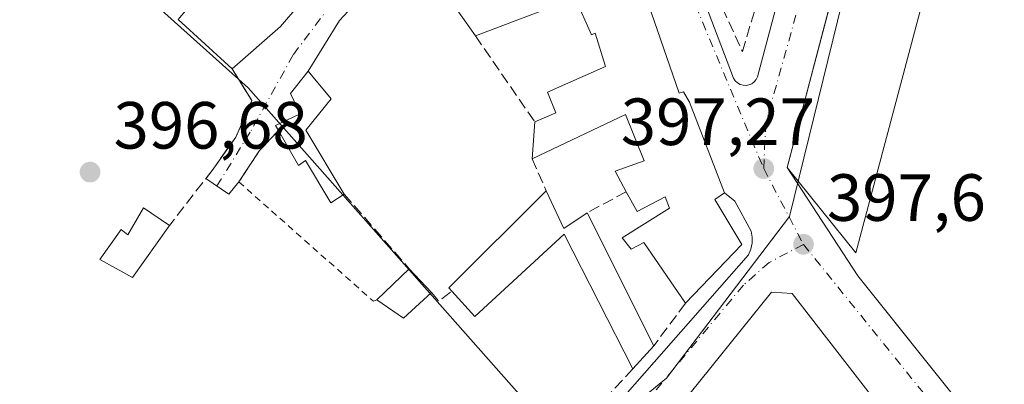
# Model space of a CAD drawing. Units: metres. Extents: x 598217 to 601729, y 4657407 to 4659769.
# Drawn here: x 598357 to 598505, y 4659193 to 4659247 of the extents above; entities that cross this region are included whole.
import ezdxf

# ---------------------------------------------------------------- set-up
doc = ezdxf.new("R2010")
doc.units = ezdxf.units.M
doc.header["$MEASUREMENT"] = 0
for name, pattern in [('DGN Style 2', [1.6480167562047852, 0.988810053722871, -0.6592067024819142]), ('DGN Style 3', [2.307223458686699, 1.648016756204785, -0.6592067024819142]), ('DGN Style 4', [2.6384748266838614, 1.318413404963828, -0.6592067024819142, 0.001648016756204785, -0.6592067024819142])]:
    doc.linetypes.add(name, pattern=pattern)
for name, color, linetype, lineweight in [('Alambrada', 7, 'DGN Style 2', 0), ('Comarca CxS', 21, 'Continuous', 0), ('Comunidad Autónoma CxS', 142, 'Continuous', 0), ('Cultivos herbáceos CxS', 92, 'Continuous', 0), ('Edificación Cxs', 1, 'Continuous', 13), ('Elemento construido', 1, 'Continuous', 0), ('Huerta CxS', 92, 'Continuous', 0), ('Municipio CxS', 4, 'Continuous', 0), ('Muro lineal', 1, 'DGN Style 3', 13), ('Núcleo urbano CxS', 7, 'Continuous', 0), ('Provincia CxS', 1, 'Continuous', 0), ('Punto de cota en terreno', 7, 'Continuous', 0), ('Rótulo de punto de cota en terreno', 7, 'Continuous', 0), ('Vía urbana Cxs', 4, 'Continuous', 0), ('Vía urbana eje', 4, 'DGN Style 4', 0)]:
    doc.layers.add(name, color=color, linetype=linetype, lineweight=lineweight)
doc.styles.add('Style-Arial', font='txt')

# ---------------------------------------------------------------- blocks, each defined once
blk = doc.blocks.new('5PATER')
at = {"layer": 'Huerta CxS', "linetype": 'Continuous', "lineweight": 0}
h = blk.add_hatch(color=51, dxfattribs=at)
edge = h.paths.add_edge_path()
edge.add_ellipse((0, 0), major_axis=(-0.1095731443231308, -0.1110710700762829), ratio=0.9994222409660322, start_angle=0, end_angle=360)
blk = doc.blocks.new('*U36')
at = {"layer": 'Vía urbana Cxs', "color": 4, "linetype": 'Continuous', "lineweight": 0}
for points in [[(598485.4001000002, 4659275.090100001, 400.4195000000037), (598472.2801000001, 4659225.2601, 403.1888999999938), (598482.9200999998, 4659209.0001, 398.9383999999991), (598498.4924, 4659189.505000001, 398.1671000000061)], [(598486.4426999995, 4659189.0437, 406.3361000000005), (598473.0500999996, 4659206.370100001, 403.8583999999973), (598469.9200999998, 4659206.550100001, 402.3748000000051), (598456.2903000005, 4659189.571900001, 406.412599999996)], [(598445.0701000001, 4659187.790100001, 399.1597000000039), (598466.4700999996, 4659212.1601, 399.1692000000039), (598466.8400999998, 4659213.0001, 398.8331999999937), (598467.0301000001, 4659213.890100001, 398.5978999999934), (598467.0500999996, 4659214.8101, 398.4709000000003), (598466.8800999997, 4659215.710100001, 398.4695000000065), (598464.4501, 4659220.210100001, 400.3157999999967), (598462.9001000002, 4659221.4901, 401.8499000000011), (598457.6001000004, 4659235.0601, 401.7998999999982), (598456.7100999998, 4659236.620100001, 401.2930999999954), (598456.0900999998, 4659236.450099999, 401.5694999999978), (598451.8701, 4659248.5801, 401.0685999999987)], [(598408.9700999996, 4659251.600099999, 397.8423000000039), (598405.0500999996, 4659247.370100001, 397.7050000000018), (598400.3701, 4659239.7301, 398.3926000000066), (598397.6901000004, 4659236.370100001, 398.2256000000052), (598399.1401000004, 4659233.3301, 398.9777000000031), (598395.4600999998, 4659231.5801, 398.9756000000052), (598395.8800999997, 4659230.840100001, 399.0160999999935), (598393.0601000005, 4659227.800100001, 398.4468999999954), (598389.9301000005, 4659223.110099999, 398.3693999999959), (598388.4282000001, 4659221.255899999, 398.3191999999981), (598385.0039999997, 4659223.638699999, 398.8390000000072), (598385.9200999998, 4659224.8201, 398.5267000000022), (598389.4801000003, 4659229.8301, 398.8521000000038), (598391.8701, 4659235.3101, 400.0149999999995), (598388.9200999998, 4659240.100099999, 404.4380999999994), (598396.1901000004, 4659246.460100001, 400.6187000000064), (598398.9600999998, 4659249.670100001, 399.3925000000018)], [(598446.4600999998, 4659285.4901, 395.5258000000031), (598464.2401000002, 4659238.6801, 398.4762000000046), (598464.4901000002, 4659238.300100001, 398.2551999999997), (598464.8300999999, 4659237.9801, 398.0504999999976), (598465.2200999996, 4659237.7601, 397.8871000000072), (598465.6601, 4659237.630100001, 397.7593000000052), (598466.1201, 4659237.600099999, 397.6750999999931), (598466.5601000005, 4659237.6801, 397.6434000000008), (598466.9801000003, 4659237.860099999, 397.6582999999956), (598467.3501000004, 4659238.140100001, 397.7229999999981), (598467.6401000004, 4659238.4901, 397.8796000000002), (598467.8400999998, 4659238.9001, 398.0792999999976), (598477.4200999998, 4659274.7601, 400.1971000000049)]]:
    blk.add_polyline3d(points, dxfattribs=at)

msp = doc.modelspace()

# ---------------------------------------------------------------- linework, layer by layer
at = {"layer": 'Alambrada', "color": 7, "linetype": 'DGN Style 2', "lineweight": 0}
msp.add_polyline3d([(598395.8800999997, 4659230.840100001, 399.0160999999935), (598393.0601000005, 4659227.800100001, 398.4468999999954), (598389.9301000005, 4659223.110099999, 398.3693999999959), (598410.1601, 4659205.1801, 398.8588000000018), (598410.6801000005, 4659205.390100001, 398.9805999999954)], dxfattribs=at)
at = {"layer": 'Comarca CxS', "color": 21, "linetype": 'Continuous', "lineweight": 0}
msp.add_3dface([(601696.5000007495, 4657455.419983435), (598248.960000724, 4657406.719983435), (598216.8500007233, 4659719.819983411), (601663.2400007498, 4659768.51998341)], dxfattribs=at)
at = {"layer": 'Comunidad Autónoma CxS', "color": 142, "linetype": 'Continuous', "lineweight": 0}
msp.add_3dface([(601696.5000007495, 4657455.419983435), (598248.960000724, 4657406.719983435), (598216.8500007233, 4659719.819983411), (601663.2400007498, 4659768.51998341)], dxfattribs=at)
at = {"layer": 'Cultivos herbáceos CxS', "color": 92, "linetype": 'Continuous', "lineweight": 0}
for points in [[(598425.1096999999, 4659364.9089, 388.5785000000033), (598427.2165000001, 4659344.397100001, 391.1502999999939), (598428.0698999995, 4659336.425100001, 391.9854999999953), (598406.4005000005, 4659333.5111, 393.2961000000068), (598390.2993000001, 4659327.182700001, 393.8046999999933), (598381.6727, 4659328.9113, 394.0385999999999), (598363.2739000004, 4659318.560699999, 394.1564999999973), (598333.9426999995, 4659288.6557, 394.1388000000007), (598391.3202000001, 4659237.2215, 397.1227000000072), (598440.1250999998, 4659182.113299999, 398.795100000003), (598419.6287000002, 4659165.590299999, 398.9170000000013), (598383.3992999997, 4659189.744899999, 397.5736999999936), (598357.1853, 4659143.554099999, 397.3120000000054), (598353.5932, 4659144.9243, 396.9337999999989), (598364.3507000003, 4659172.5865, 397.6741000000038), (598330.9693999998, 4659189.9824, 395.7485000000015), (598317.2565000001, 4659196.5505, 393.6132999999973), (598314.4643000001, 4659206.229900001, 392.1043000000063), (598307.7138999999, 4659229.632099999, 385.3573999999935), (598297.7764999997, 4659285.2849, 381.6039000000019), (598286.8453000003, 4659343.9191, 380.1576999999961), (598266.9698999999, 4659404.541300001, 379.9640000000072)], [(598428.0698999995, 4659336.425100001, 391.9854999999953), (598406.4005000005, 4659333.5111, 393.2961000000068), (598390.2993000001, 4659327.182700001, 393.8046999999933), (598381.6727, 4659328.9113, 394.0385999999999), (598363.2739000004, 4659318.560699999, 394.1564999999973), (598333.9426999995, 4659288.6557, 394.1388000000007), (598391.3202000001, 4659237.2215, 397.1227000000072), (598440.1250999998, 4659182.113299999, 398.795100000003)]]:
    msp.add_polyline3d(points, dxfattribs=at)
at = {"layer": 'Edificación Cxs', "color": 1, "linetype": 'Continuous', "lineweight": 13, "flags": 128}
for points, elevation in [([(598498.3300999999, 4659271.6501), (598482.6001000004, 4659212.440099999), (598472.2801000001, 4659225.2601), (598472.4309, 4659225.833000001), (598481.9278999995, 4659261.902799999), (598485.4001000002, 4659275.090100001)], 405.2473999999929), ([(598400.0000999998, 4659230.870100001), (598405.7600999996, 4659221.280099999), (598403.7301000003, 4659219.940099999), (598399.9600999998, 4659226.3301), (598398.8901000004, 4659225.550100001), (598395.8800999997, 4659230.840100001), (598395.4600999998, 4659231.5801), (598399.1401000004, 4659233.3301), (598397.6901000004, 4659236.370100001), (598400.3701, 4659239.7301), (598403.8201000001, 4659235.5701)], 402.1138999999968), ([(598436.1201, 4659221.7501), (598438.7401000002, 4659216.100099999), (598442.2701000003, 4659218.4801), (598452.2801000001, 4659198.5101), (598449.1201, 4659195.030099999), (598438.8000999996, 4659215.280099999), (598425.3800999997, 4659202.890100001), (598421.9401000004, 4659206.710100001), (598421.4801000003, 4659207.190099999)], 401.3929999999964), ([(598379.5301000001, 4659216.5801), (598373.9401000004, 4659208.7501), (598369.0701000001, 4659211.470100001), (598372.2801000001, 4659215.940099999), (598373.2701000003, 4659215.170100001), (598375.6401000004, 4659219.190099999)], 400.1894999999932)]:
    msp.add_lwpolyline(points, close=True, dxfattribs=dict(at, elevation=elevation))
for points, elevation in [([(598451.8701, 4659248.5801), (598456.0900999998, 4659236.450099999), (598456.7100999998, 4659236.620100001), (598457.6001000004, 4659235.0601), (598462.9001000002, 4659221.4901), (598461.4200999998, 4659220.4801), (598465.4801000003, 4659213.710100001), (598457.0301000001, 4659204.890100001), (598450.7500999998, 4659214.030099999), (598448.8701, 4659213.0101), (598447.5100999996, 4659214.710100001), (598454.6201, 4659219.170100001), (598453.9801000003, 4659220.850099999), (598449.7600999996, 4659218.670100001), (598448.1300999997, 4659221.620100001), (598446.4600999998, 4659224.710100001), (598450.8000999996, 4659226.280099999), (598448.0301000001, 4659233.210100001), (598433.9801000003, 4659226.590100001), (598434.4001000002, 4659232.120100001), (598437.5301000001, 4659233.470100001), (598436.2801000001, 4659236.600099999), (598445.0301000001, 4659240.460100001), (598443.4401000004, 4659245.420100001), (598442.9001000002, 4659245.210100001), (598440.4700999996, 4659250.7301), (598425.4600999998, 4659245.030099999), (598420.3701, 4659252.300100001)], 403.3926999999969), ([(598398.9600999998, 4659249.670100001), (598396.1901000004, 4659246.460100001), (598388.9200999998, 4659240.100099999), (598380.8000999996, 4659247.4901)], 404.4380999999996), ([(598456.2903000005, 4659189.571900001), (598469.9200999998, 4659206.550100001), (598473.0500999996, 4659206.370100001), (598486.4426999995, 4659189.0437)], 412.1925999999947)]:
    msp.add_lwpolyline(points, dxfattribs=dict(at, elevation=elevation))
at = {"layer": 'Edificación Cxs', "color": 1, "linetype": 'Continuous', "lineweight": 13, "extrusion": (-0.02465136425474745, 0.03520931594754161, 0.9990758801567006), "elevation": 149695.3297400338, "flags": 128}
msp.add_lwpolyline([(-3162471.473935638, -3470308.765182673), (-3162471.473935637, -3470317.648131016)], dxfattribs=at)
at = {"layer": 'Edificación Cxs', "color": 1, "linetype": 'Continuous', "lineweight": 13, "extrusion": (0.5994749832304813, -0.2237481420545685, 0.7684832551252779), "elevation": -683466.3240336786, "flags": 128}
msp.add_lwpolyline([(4574358.44649384, 821466.706685338), (4574354.470533951, 821468.623012397), (4574345.969884206, 821474.5920383049)], dxfattribs=at)
at = {"layer": 'Edificación Cxs', "color": 1, "linetype": 'Continuous', "lineweight": 13, "extrusion": (-0.03316113285932057, 0.1075014552716604, 0.9936517379756159), "elevation": 481427.280768722, "flags": 128}
msp.add_lwpolyline([(-1945198.279243476, -4248650.30944589), (-1945200.349731928, -4248645.285440654), (-1945195.314056603, -4248641.898770457)], dxfattribs=at)
at = {"layer": 'Edificación Cxs', "color": 1, "linetype": 'Continuous', "lineweight": 13, "extrusion": (-0.04197849976451844, 0.0698912869477633, 0.9966709655479614), "elevation": 300917.7168221271, "flags": 128}
msp.add_lwpolyline([(-2911973.833202245, -3673740.864967471), (-2911973.833202245, -3673729.640747764)], dxfattribs=at)
at = {"layer": 'Edificación Cxs', "color": 1, "linetype": 'Continuous', "lineweight": 13, "extrusion": (0.001410347325719743, 0.01856957312875505, 0.999826575899159), "elevation": 87763.21787949315, "flags": 128}
msp.add_lwpolyline([(-243866.333095588, -4690345.683971946), (-243866.333095588, -4690351.230860344)], dxfattribs=at)
at = {"layer": 'Edificación Cxs', "color": 1, "linetype": 'Continuous', "lineweight": 13, "extrusion": (-0.1303501780156811, 0.1870586460289986, 0.9736621046528813), "elevation": 793930.273719418, "flags": 128}
msp.add_lwpolyline([(-3154743.533216482, -3388743.735692434), (-3154743.43023701, -3388744.410266127), (-3154763.765858222, -3388748.082701451)], dxfattribs=at)
at = {"layer": 'Edificación Cxs', "color": 1, "linetype": 'Continuous', "lineweight": 13, "extrusion": (0.1425609581482421, 0.270244891861611, 0.9521785923000798), "elevation": 1344824.741972991, "flags": 128}
msp.add_lwpolyline([(1644614.400180441, -4189649.526393502), (1644609.446652245, -4189645.56196339), (1644607.434917886, -4189649.502501534)], dxfattribs=at)
at = {"layer": 'Edificación Cxs', "color": 1, "linetype": 'Continuous', "lineweight": 13, "extrusion": (-0.01033020121387892, 0.02060880302227515, 0.9997342467780476), "elevation": 90238.12200286449, "flags": 128}
msp.add_lwpolyline([(-2622831.176976989, -3896031.80862736), (-2622831.176976989, -3896009.464359011)], dxfattribs=at)
at = {"layer": 'Edificación Cxs', "color": 1, "linetype": 'Continuous', "lineweight": 13, "extrusion": (-0.01321585149699053, -0.01275261546406134, 0.9998313418112253), "elevation": -66926.6480817873, "flags": 128}
msp.add_lwpolyline([(598363.683789235, 4658730.738525128), (598368.5350018551, 4658735.418905727)], dxfattribs=at)
at = {"layer": 'Edificación Cxs', "color": 1, "linetype": 'Continuous', "lineweight": 13, "extrusion": (-0.1178389867198416, 0.1263574677037317, 0.9849607929071804), "elevation": 518602.4084394379, "flags": 128}
msp.add_lwpolyline([(-3615338.026074837, -2954102.618808043), (-3615338.026074837, -2954097.676627835)], dxfattribs=at)
at = {"layer": 'Edificación Cxs', "color": 1, "linetype": 'Continuous', "lineweight": 13, "extrusion": (-0.1167826947938887, -0.01498652341181906, 0.9930444130615229), "elevation": -139313.097018979, "flags": 128}
msp.add_lwpolyline([(-4545140.242261237, 1178389.843411898), (-4545136.946979566, 1178385.163623473), (-4545140.171285394, 1178381.539547755)], dxfattribs=at)
at = {"layer": 'Edificación Cxs', "color": 1, "linetype": 'Continuous', "lineweight": 13, "extrusion": (-0.02636547018061857, -0.02903539120981474, 0.9992306080377281), "elevation": -150660.5784567394, "flags": 128}
msp.add_lwpolyline([(-2689092.985514514, 3848682.417830262), (-2689092.985514513, 3848677.713572589)], dxfattribs=at)
at = {"layer": 'Edificación Cxs', "color": 1, "linetype": 'Continuous', "lineweight": 13}
for points in [[(598388.9200999998, 4659240.100099999, 404.4380999999994), (598380.8000999996, 4659247.4901, 402.9327000000048), (598384.1300999997, 4659251.460100001, 401.7624000000069), (598381.5100999996, 4659254.120100001, 400.9339999999939), (598384.4600999998, 4659257.3201, 401.3227999999945), (598379.0000999998, 4659262.4301, 399.7750999999989), (598387.9700999996, 4659274.7301, 400.9360000000015), (598397.6001000004, 4659287.870100001, 398.4116999999969), (598398.3901000004, 4659289.2501, 398.2382999999973), (598399.4301000005, 4659289.940099999, 398.3323999999994)], [(598441.9301000005, 4659274.050100001, 398.0026000000071), (598451.8701, 4659248.5801, 401.0685999999987), (598456.0900999998, 4659236.450099999, 401.5694999999978), (598456.7100999998, 4659236.620100001, 401.2930999999954), (598457.6001000004, 4659235.0601, 401.7998999999982), (598462.9001000002, 4659221.4901, 401.8499000000011), (598461.4200999998, 4659220.4801, 402.3603000000003), (598465.4801000003, 4659213.710100001, 399.6356999999989), (598457.0301000001, 4659204.890100001, 400.1613999999972)], [(598472.4309, 4659225.833000001, 403.6560000000027), (598481.9278999995, 4659261.902799999, 405.2473999999929), (598485.4001000002, 4659275.090100001, 400.4195000000037), (598498.3300999999, 4659271.6501, 402.0274999999965), (598482.6001000004, 4659212.440099999, 401.4621000000043), (598472.2801000001, 4659225.2601, 403.1888999999938), (598472.4309, 4659225.833000001, 403.6560000000027)], [(598434.4001000002, 4659232.120100001, 399.3352000000014), (598437.5301000001, 4659233.470100001, 399.8975999999966), (598436.2801000001, 4659236.600099999, 398.8117000000057), (598445.0301000001, 4659240.460100001, 400.5488000000041), (598443.4401000004, 4659245.420100001, 401.1631000000052), (598442.9001000002, 4659245.210100001, 400.7670000000071), (598440.4700999996, 4659250.7301, 401.5850999999966), (598425.4600999998, 4659245.030099999, 398.872000000003)], [(598395.8800999997, 4659230.840100001, 399.0160999999935), (598395.4600999998, 4659231.5801, 398.9756000000052), (598399.1401000004, 4659233.3301, 398.9777000000031), (598397.6901000004, 4659236.370100001, 398.2256000000052), (598400.3701, 4659239.7301, 398.3926000000066)], [(598448.1300999997, 4659221.620100001, 400.7299999999959), (598446.4600999998, 4659224.710100001, 399.7535999999964), (598450.8000999996, 4659226.280099999, 402.4008000000031), (598448.0301000001, 4659233.210100001, 401.8475000000035), (598433.9801000003, 4659226.590100001, 399.4385000000038)], [(598405.7600999996, 4659221.280099999, 400.2538999999961), (598403.7301000003, 4659219.940099999, 402.1138999999966), (598399.9600999998, 4659226.3301, 399.829700000002), (598398.8901000004, 4659225.550100001, 399.777900000001), (598395.8800999997, 4659230.840100001, 399.0160999999935)], [(598457.0301000001, 4659204.890100001, 400.1613999999972), (598450.7500999998, 4659214.030099999, 400.8224000000046), (598448.8701, 4659213.0101, 400.3364000000001), (598447.5100999996, 4659214.710100001, 399.962400000004), (598454.6201, 4659219.170100001, 403.0215000000026), (598453.9801000003, 4659220.850099999, 403.3926999999967), (598449.7600999996, 4659218.670100001, 401.0035999999964), (598448.1300999997, 4659221.620100001, 400.7299999999959)], [(598379.5301000001, 4659216.5801, 400.1604999999981), (598373.9401000004, 4659208.7501, 400.1894999999931), (598369.0701000001, 4659211.470100001, 399.1809000000067), (598372.2801000001, 4659215.940099999, 399.4398999999976), (598373.2701000003, 4659215.170100001, 400.0190000000002), (598375.6401000004, 4659219.190099999, 400.1693999999989), (598379.5301000001, 4659216.5801, 400.1604999999981)], [(598449.1201, 4659195.030099999, 399.6719000000012), (598438.8000999996, 4659215.280099999, 400.4717999999993), (598425.3800999997, 4659202.890100001, 401.3929999999964), (598421.9401000004, 4659206.710100001, 400.3251000000019)], [(598456.2903000005, 4659189.571900001, 406.412599999996), (598469.9200999998, 4659206.550100001, 402.3748000000051), (598473.0500999996, 4659206.370100001, 403.8583999999973), (598486.4426999995, 4659189.0437, 406.3361000000005)]]:
    msp.add_polyline3d(points, dxfattribs=at)
msp.add_3dface([(598418.8501000004, 4659206.5101, 399.9582999999984), (598414.6601, 4659202.6501, 399.9582999999984), (598410.6801000005, 4659205.390100001, 399.9582999999984), (598415.5301000001, 4659210.0701, 399.9582999999984)], dxfattribs=at)
at = {"layer": 'Elemento construido', "color": 1, "linetype": 'Continuous', "lineweight": 0}
for points in [[(598446.4600999998, 4659285.4901, 395.5258000000031), (598464.2401000002, 4659238.6801, 398.4762000000046), (598464.4901000002, 4659238.300100001, 398.2551999999997), (598464.8300999999, 4659237.9801, 398.0504999999976), (598465.2200999996, 4659237.7601, 397.8871000000072), (598465.6601, 4659237.630100001, 397.7593000000052), (598466.1201, 4659237.600099999, 397.6750999999931)], [(598482.9200999998, 4659209.0001, 398.9383999999991), (598505.2301000003, 4659181.0701, 398.2229999999981), (598509.6101000002, 4659180.450099999, 398.266300000003), (598510.5701000001, 4659180.960100001, 398.3160999999964), (598511.1201, 4659181.440099999, 398.3567000000039), (598511.5701000001, 4659182.020099999, 398.4021999999969), (598512.0201000003, 4659183.0101, 398.4674999999988), (598516.7901, 4659201.710100001, 398.2642000000051), (598531.4801000003, 4659256.3301, 397.5522999999957), (598533.1101000002, 4659263.4001, 397.4997000000003), (598533.1300999997, 4659264.850099999, 397.4774000000034), (598532.6901000004, 4659266.2401, 397.4519), (598531.2901, 4659267.9001, 397.409799999994), (598530.0000999998, 4659268.5601, 397.3879000000015), (598493.9501, 4659277.590100001, 397.2851999999984)], [(598466.1201, 4659237.600099999, 397.6750999999931), (598466.5601000005, 4659237.6801, 397.6434000000008), (598466.9801000003, 4659237.860099999, 397.6582999999956), (598467.3501000004, 4659238.140100001, 397.7229999999981), (598467.6401000004, 4659238.4901, 397.8796000000002), (598467.8400999998, 4659238.9001, 398.0792999999976), (598477.4200999998, 4659274.7601, 400.1971000000049)], [(598416.6300999997, 4659257.4801, 397.7943999999989), (598413.6901000004, 4659255.8201, 397.9051000000036), (598408.9700999996, 4659251.600099999, 397.8423000000039), (598405.0500999996, 4659247.370100001, 397.7050000000018), (598400.3701, 4659239.7301, 398.3926000000066)], [(598464.4501, 4659220.210100001, 400.3157999999967), (598466.8800999997, 4659215.710100001, 398.4695000000065), (598467.0500999996, 4659214.8101, 398.4709000000003), (598467.0301000001, 4659213.890100001, 398.5978999999934), (598466.8400999998, 4659213.0001, 398.8331999999937), (598466.4700999996, 4659212.1601, 399.1692000000039), (598445.0701000001, 4659187.790100001, 399.1597000000039), (598436.3601000002, 4659179.0701, 399.4210000000021), (598425.7901, 4659168.710100001, 399.5647000000026), (598401.8300999999, 4659147.6501, 400.6248000000051), (598382.6501000002, 4659131.380100001, 400.6744999999937), (598372.1300999997, 4659121.600099999, 400.0427999999956), (598352.4301000005, 4659104.170100001, 401.0078000000067), (598339.6101000002, 4659092.9101, 400.6628000000055), (598332.4200999998, 4659087.3201, 400.6772000000055), (598326.1700999998, 4659080.700099999, 401.0463000000018), (598321.0201000003, 4659073.190099999, 401.383799999996), (598318.2500999998, 4659067.790100001, 402.102899999998), (598291.5800999999, 4658993.360099999, 401.498900000006), (598278.7200999996, 4658956.0601, 401.2350000000006), (598273.6300999997, 4658938.600099999, 402.0325000000012), (598269.7100999998, 4658919.380100001, 402.5378999999957)]]:
    msp.add_polyline3d(points, dxfattribs=at)
at = {"layer": 'Municipio CxS', "color": 4, "linetype": 'Continuous', "lineweight": 0}
msp.add_3dface([(601696.5000007495, 4657455.419983435), (598248.960000724, 4657406.719983435), (598216.8500007233, 4659719.819983411), (601663.2400007498, 4659768.51998341)], dxfattribs=at)
at = {"layer": 'Muro lineal', "color": 1, "linetype": 'DGN Style 3', "lineweight": 13, "extrusion": (-0.01678567313319588, 0.02423971365936232, 0.9995652442232962), "elevation": 103292.4898187039, "flags": 128}
msp.add_lwpolyline([(-3144531.187106629, -3488256.257181678), (-3144531.187106629, -3488240.547113116)], dxfattribs=at)
at = {"layer": 'Muro lineal', "color": 1, "linetype": 'DGN Style 3', "lineweight": 13, "extrusion": (0.007983746303250872, -0.01805669724982351, 0.999805088744498), "elevation": -78953.13823445968, "flags": 128}
msp.add_lwpolyline([(2431439.92208781, 4018504.959960219), (2431439.922087809, 4018499.666934595)], dxfattribs=at)
at = {"layer": 'Muro lineal', "color": 1, "linetype": 'DGN Style 3', "lineweight": 13, "extrusion": (0.05063929373219816, -0.05810301767365415, 0.9970254265902747), "elevation": -240012.9080109807, "flags": 128}
msp.add_lwpolyline([(3512354.315385433, 3110015.035018666), (3512354.315385433, 3110000.120651423)], dxfattribs=at)
at = {"layer": 'Muro lineal', "color": 1, "linetype": 'DGN Style 3', "lineweight": 13, "extrusion": (-0.1802262327570699, -0.09657173567405461, 0.978873027974055), "elevation": -557412.9069430735, "flags": 128}
msp.add_lwpolyline([(-3824152.165403327, 2670512.59072604), (-3824152.165403328, 2670505.798989319)], dxfattribs=at)
at = {"layer": 'Muro lineal', "color": 1, "linetype": 'DGN Style 3', "lineweight": 13, "extrusion": (-0.1248480571979807, 0.1233747711839265, 0.9844753061652707), "elevation": 500510.8553264595, "flags": 128}
msp.add_lwpolyline([(-3734679.550162841, -2804989.861866833), (-3734679.384529667, -2804988.139017039), (-3734681.8643743, -2804987.772113842)], dxfattribs=at)
at = {"layer": 'Muro lineal', "color": 1, "linetype": 'DGN Style 3', "lineweight": 13, "extrusion": (-0.02288220352145207, -0.03073441231616414, 0.9992656306816435), "elevation": -156492.0721856682, "flags": 128}
msp.add_lwpolyline([(-2302357.795396612, 4091576.712986879), (-2302357.795396612, 4091568.753092092)], dxfattribs=at)
at = {"layer": 'Muro lineal', "color": 1, "linetype": 'DGN Style 3', "lineweight": 13, "extrusion": (-0.00664191479488551, -0.007154829036466278, 0.9999523455591854), "elevation": -36910.93909883816, "flags": 128}
msp.add_lwpolyline([(598438.5736321902, 4659050.192234308), (598428.342882795, 4659039.171952232)], dxfattribs=at)
at = {"layer": 'Muro lineal', "color": 1, "linetype": 'DGN Style 3', "lineweight": 13}
for points in [[(598462.7500999998, 4659254.0101, 400.7106000000058), (598460.6401000004, 4659253.420100001, 399.1738000000041), (598465.5601000005, 4659242.690099999, 399.9541999999929), (598469.0301000001, 4659254.220100001, 401.5823999999994)], [(598388.9200999998, 4659240.100099999, 404.4380999999994), (598391.8701, 4659235.3101, 400.0149999999995), (598389.4801000003, 4659229.8301, 398.8521000000038), (598385.9200999998, 4659224.8201, 398.5267000000022), (598379.5301000001, 4659216.5801, 400.1604999999981)]]:
    msp.add_polyline3d(points, dxfattribs=at)
at = {"layer": 'Núcleo urbano CxS', "color": 7, "linetype": 'Continuous', "lineweight": 0}
for points in [[(598488.4281000001, 4659282.113700001, 396.2633999999962), (598482.7758999999, 4659259.110099999, 396.8543000000063), (598472.6429000003, 4659217.9005, 397.4902000000002), (598454.1864999998, 4659193.651900001, 398.5062000000034), (598440.1250999998, 4659182.113299999, 398.795100000003), (598391.3202000001, 4659237.2215, 397.1227000000072), (598333.9426999995, 4659288.6557, 394.1388000000007), (598363.2739000004, 4659318.560699999, 394.1564999999973), (598381.6727, 4659328.9113, 394.0385999999999), (598390.2993000001, 4659327.182700001, 393.8046999999933), (598406.4005000005, 4659333.5111, 393.2961000000068), (598428.0698999995, 4659336.425100001, 391.9854999999953), (598433.3849, 4659337.139900001, 391.3476999999984), (598435.4907000001, 4659317.487299999, 392.8557000000001), (598439.1485000001, 4659302.8477, 393.8136999999988), (598448.2991000004, 4659292.2555, 394.6506999999983)], [(598537.0768999998, 4659270.2349, 397.4232999999949), (598515.0169000002, 4659187.8189, 398.0662000000011), (598509.6473000003, 4659166.0767, 398.2578000000067), (598498.1299000002, 4659118.497500001, 399.1064000000042), (598498.4943000004, 4659118.333500001, 399.1005000000005), (598498.1013000002, 4659118.2971, 399.1107999999949), (598494.3661000002, 4659091.865499999, 399.6552999999985), (598494.2676999997, 4659091.1525, 399.6680999999954), (598494.1571000004, 4659090.284499999, 399.6831999999995), (598493.9562999997, 4659088.752499999, 399.7088999999978), (598446.0815000003, 4659117.8629, 399.7256000000052), (598418.4833000004, 4659086.233899999, 400.2335000000021), (598374.2251000004, 4659119.1249, 399.7902000000031), (598374.7577000001, 4659119.608300001, 399.7942999999942), (598382.5724999999, 4659126.5963, 399.9731000000029), (598357.1853, 4659143.554099999, 397.3120000000054), (598383.3992999997, 4659189.744899999, 397.5736999999936), (598419.6287000002, 4659165.590299999, 398.9170000000013), (598440.1250999998, 4659182.113299999, 398.795100000003), (598454.1864999998, 4659193.651900001, 398.5062000000034), (598472.6429000003, 4659217.9005, 397.4902000000002), (598482.7758999999, 4659259.110099999, 396.8543000000063), (598488.4281000001, 4659282.113700001, 396.2633999999962), (598521.6633000001, 4659273.716499999, 397.2109999999957)]]:
    msp.add_polyline3d(points, close=True, dxfattribs=at)
for points in [[(598428.0698999995, 4659336.425100001, 391.9854999999953), (598406.4005000005, 4659333.5111, 393.2961000000068), (598390.2993000001, 4659327.182700001, 393.8046999999933), (598381.6727, 4659328.9113, 394.0385999999999), (598363.2739000004, 4659318.560699999, 394.1564999999973), (598333.9426999995, 4659288.6557, 394.1388000000007), (598391.3202000001, 4659237.2215, 397.1227000000072), (598440.1250999998, 4659182.113299999, 398.795100000003)], [(598488.4281000001, 4659282.113700001, 396.2633999999962), (598482.7758999999, 4659259.110099999, 396.8543000000063), (598472.6429000003, 4659217.9005, 397.4902000000002), (598454.1864999998, 4659193.651900001, 398.5062000000034), (598440.1250999998, 4659182.113299999, 398.795100000003)]]:
    msp.add_polyline3d(points, dxfattribs=at)
at = {"layer": 'Provincia CxS', "color": 1, "linetype": 'Continuous', "lineweight": 0}
msp.add_3dface([(601696.5000007495, 4657455.419983435), (598248.960000724, 4657406.719983435), (598216.8500007233, 4659719.819983411), (601663.2400007498, 4659768.51998341)], dxfattribs=at)
at = {"layer": 'Vía urbana Cxs', "color": 4, "linetype": 'Continuous', "lineweight": 0, "extrusion": (-0.01085360374277829, -0.04122220872742544, 0.9990910513028467), "elevation": -198155.8733146998, "flags": 128}
msp.add_lwpolyline([(-607571.8126192589, 4653868.606171994), (-607571.812619259, 4653831.273129861)], dxfattribs=at)
at = {"layer": 'Vía urbana Cxs', "color": 4, "linetype": 'Continuous', "lineweight": 0, "extrusion": (0.5994749832304813, -0.2237481420545685, 0.7684832551252779), "elevation": -683466.3240336785, "flags": 128}
msp.add_lwpolyline([(4574345.969884206, 821474.5920383048), (4574354.470533951, 821468.623012397), (4574358.44649384, 821466.7066853379)], dxfattribs=at)
at = {"layer": 'Vía urbana Cxs', "color": 4, "linetype": 'Continuous', "lineweight": 0, "extrusion": (-0.5173256331030704, 0.3322189961370895, 0.7886727635338829), "elevation": 1238634.15808027, "flags": 128}
msp.add_lwpolyline([(-4243789.851429181, -1588251.53209966), (-4243785.769656882, -1588252.457909319), (-4243780.132005198, -1588252.583963867)], dxfattribs=at)
at = {"layer": 'Vía urbana Cxs', "color": 4, "linetype": 'Continuous', "lineweight": 0, "extrusion": (-0.1576074974384065, -0.5987621722815346, 0.785266666678206), "elevation": -2883774.945435747, "flags": 128}
msp.add_lwpolyline([(-607254.4497812411, 3658092.245102358), (-607254.4497812409, 3658091.490690361)], dxfattribs=at)
at = {"layer": 'Vía urbana Cxs', "color": 4, "linetype": 'Continuous', "lineweight": 0, "extrusion": (0.1170048932150157, -0.1788063499675843, 0.9769023206928176), "elevation": -762681.0010379144, "flags": 128}
msp.add_lwpolyline([(3051962.844108311, 3488608.568727853), (3051962.844108311, 3488588.677424471)], dxfattribs=at)
at = {"layer": 'Vía urbana Cxs', "color": 4, "linetype": 'Continuous', "lineweight": 0, "extrusion": (0.08434257999277382, -0.09517126976443753, 0.9918814236649395), "elevation": -392559.2937500826, "flags": 128}
msp.add_lwpolyline([(3538050.533193133, 3065049.148430641), (3538048.179377799, 3065048.753671644), (3538047.197088744, 3065052.841235923)], dxfattribs=at)
at = {"layer": 'Vía urbana Cxs', "color": 4, "linetype": 'Continuous', "lineweight": 0, "extrusion": (0.4677864951182152, -0.3863011054632928, 0.7949510996928388), "elevation": -1519590.098707982, "flags": 128}
msp.add_lwpolyline([(3973649.296574932, 1991845.883653838), (3973649.296574932, 1991848.412361573)], dxfattribs=at)
at = {"layer": 'Vía urbana Cxs', "color": 4, "linetype": 'Continuous', "lineweight": 0}
for points in [[(598466.1201, 4659237.600099999, 397.6750999999931), (598466.5601000005, 4659237.6801, 397.6434000000008), (598466.9801000003, 4659237.860099999, 397.6582999999956), (598467.3501000004, 4659238.140100001, 397.7229999999981), (598467.6401000004, 4659238.4901, 397.8796000000002), (598467.8400999998, 4659238.9001, 398.0792999999976), (598477.4200999998, 4659274.7601, 400.1971000000049), (598477.7301000003, 4659276.110099999, 400.2884999999951), (598477.7500999998, 4659276.7401, 400.3742999999959), (598477.6101000002, 4659277.350099999, 400.5660999999964), (598477.1601, 4659278.170100001, 400.5515000000014), (598476.7100999998, 4659278.610099999, 400.5074000000022), (598476.1700999998, 4659278.9301, 400.5078999999969), (598448.4301000005, 4659287.590100001, 395.4979000000022), (598448.0800999999, 4659287.640100001, 395.4720999999991), (598447.7301000003, 4659287.610099999, 395.4572999999946), (598447.4001000002, 4659287.5101, 395.4483999999939), (598447.0900999998, 4659287.340100001, 395.4330999999947), (598446.8300999999, 4659287.110099999, 395.4266999999964), (598446.6201, 4659286.840100001, 395.4279999999999), (598446.4700999996, 4659286.520099999, 395.4388999999938), (598446.3901000004, 4659286.1801, 395.4585999999982), (598446.3901000004, 4659285.8301, 395.4882000000071), (598446.4600999998, 4659285.4901, 395.5258000000031)], [(598446.4600999998, 4659285.4901, 395.5258000000031), (598464.2401000002, 4659238.6801, 398.4762000000046), (598464.4901000002, 4659238.300100001, 398.2551999999997), (598464.8300999999, 4659237.9801, 398.0504999999976), (598465.2200999996, 4659237.7601, 397.8871000000072), (598465.6601, 4659237.630100001, 397.7593000000052), (598466.1201, 4659237.600099999, 397.6750999999931)], [(598462.9001000002, 4659221.4901, 401.8499000000011), (598457.6001000004, 4659235.0601, 401.7998999999982), (598456.7100999998, 4659236.620100001, 401.2930999999954), (598456.0900999998, 4659236.450099999, 401.5694999999978), (598451.8701, 4659248.5801, 401.0685999999987), (598441.9301000005, 4659274.050100001, 398.0026000000071)], [(598416.6300999997, 4659257.4801, 397.7943999999989), (598413.6901000004, 4659255.8201, 397.9051000000036), (598408.9700999996, 4659251.600099999, 397.8423000000039), (598405.0500999996, 4659247.370100001, 397.7050000000018), (598400.3701, 4659239.7301, 398.3926000000066)], [(598385.0039999997, 4659223.638699999, 398.8390000000072), (598385.9200999998, 4659224.8201, 398.5267000000022), (598389.4801000003, 4659229.8301, 398.8521000000038), (598391.8701, 4659235.3101, 400.0149999999995), (598388.9200999998, 4659240.100099999, 404.4380999999994)], [(598400.3701, 4659239.7301, 398.3926000000066), (598397.6901000004, 4659236.370100001, 398.2256000000052), (598399.1401000004, 4659233.3301, 398.9777000000031), (598395.4600999998, 4659231.5801, 398.9756000000052), (598395.8800999997, 4659230.840100001, 399.0160999999935)], [(598382.6501000002, 4659131.380100001, 400.6744999999937), (598401.8300999999, 4659147.6501, 400.6248000000051), (598411.8022999996, 4659156.4154, 400.4621999999945), (598425.7901, 4659168.710100001, 399.5647000000026), (598436.3601000002, 4659179.0701, 399.4210000000021), (598445.0701000001, 4659187.790100001, 399.1597000000039), (598466.4700999996, 4659212.1601, 399.1692000000039), (598466.8400999998, 4659213.0001, 398.8331999999937), (598467.0301000001, 4659213.890100001, 398.5978999999934), (598467.0500999996, 4659214.8101, 398.4709000000003), (598466.8800999997, 4659215.710100001, 398.4695000000065), (598464.4501, 4659220.210100001, 400.3157999999967)], [(598482.9200999998, 4659209.0001, 398.9383999999991), (598498.4924, 4659189.505000001, 398.1671000000061), (598505.2301000003, 4659181.0701, 398.2229999999981), (598509.6101000002, 4659180.450099999, 398.266300000003), (598510.5701000001, 4659180.960100001, 398.3160999999964), (598511.1201, 4659181.440099999, 398.3567000000039), (598511.3397000004, 4659181.723099999, 398.3784000000014)], [(598503.6901000004, 4659166.7301, 406.0250999999989), (598499.2839000003, 4659172.430500001, 406.478099999993), (598497.7688999996, 4659174.390500001, 406.5016999999934), (598497.7555000001, 4659174.4079, 406.4964000000036), (598496.2395000001, 4659176.369100001, 405.8957999999984), (598496.2265, 4659176.3859, 405.8956000000035), (598492.5696999999, 4659181.116699999, 406.6548999999941), (598492.5575000001, 4659181.1325, 406.6532000000007), (598491.0409000004, 4659183.094699999, 406.4207000000025), (598491.0289000003, 4659183.110099999, 406.420299999998), (598489.4999000002, 4659185.088300001, 406.4744000000064), (598486.4534999998, 4659189.0297, 406.3393000000069), (598486.4426999995, 4659189.0437, 406.3361000000005), (598473.0500999996, 4659206.370100001, 403.8583999999973), (598469.9200999998, 4659206.550100001, 402.3748000000051), (598456.2903000005, 4659189.571900001, 406.412599999996), (598456.2878999999, 4659189.5689, 406.4119999999967), (598453.1580999997, 4659185.670299999, 405.4912999999942), (598451.5953000003, 4659183.723300001, 406.1903000000021), (598451.5935000004, 4659183.721100001, 406.1907000000065), (598450.0286999998, 4659181.772100001, 406.1153999999952), (598448.5500999996, 4659179.9301, 406.8003000000026), (598430.2556999996, 4659162.969500001, 406.4864999999991), (598430.2363, 4659162.951500001, 406.4701000000059)]]:
    msp.add_polyline3d(points, dxfattribs=at)
at = {"layer": 'Vía urbana eje', "color": 4, "linetype": 'DGN Style 4', "lineweight": 0, "extrusion": (-0.8251707307920021, -0.3381565025333076, 0.4524858504291978), "elevation": -2069205.433838961, "flags": 128}
msp.add_lwpolyline([(-4084378.859328564, 1050360.506141281), (-4084365.814395855, 1050364.240169216), (-4084319.521692809, 1050364.970961734)], dxfattribs=at)
at = {"layer": 'Vía urbana eje', "color": 4, "linetype": 'DGN Style 4', "lineweight": 0, "extrusion": (0.02503358873379238, -0.04771896813744721, 0.9985470542317997), "elevation": -206952.7220951563, "flags": 128}
msp.add_lwpolyline([(2694455.889652206, 3842345.856956272), (2694455.889652206, 3842332.987370334)], dxfattribs=at)
at = {"layer": 'Vía urbana eje', "color": 4, "linetype": 'DGN Style 4', "lineweight": 0}
for points in [[(598483.5401, 4659283.1501, 396.8910999999935), (598482.8300999999, 4659280.7401, 396.7532000000065), (598481.7301000003, 4659277.1601, 397.7369000000036), (598469.0800999999, 4659231.950099999, 398.9425999999949), (598468.7701000003, 4659225.110099999, 399.4517999999953)], [(598444.4001000002, 4659279.2501, 395.4701999999961), (598429.0000999998, 4659269.140100001, 397.0102000000043), (598415.1901000004, 4659259.9301, 398.3126000000047), (598408.9101, 4659254.4801, 398.5427999999956), (598403.8701, 4659249.8201, 398.1928000000044), (598398.1001000004, 4659242.190099999, 398.3849000000046), (598391.6557, 4659230.590700001, 398.8248000000021), (598387.2622999996, 4659223.543099999, 398.4407000000065), (598386.6249000002, 4659222.5108, 398.6242999999959)], [(598474.7401000002, 4659213.7301, 398.7583000000013), (598469.5701000001, 4659211.0001, 398.8950999999943), (598465.7100999998, 4659207.600099999, 399.6720999999961), (598446.3901000004, 4659184.390100001, 400.0427999999956), (598394.1601, 4659137.100099999, 400.3859999999986), (598389.8601000002, 4659133.2501, 400.395199999999), (598385.1101000002, 4659127.6801, 400.4447999999975)], [(598474.7401000002, 4659213.7301, 398.7583000000013), (598497.0201000003, 4659186.130100001, 398.5286000000052), (598503.7001, 4659177.4101, 398.2676000000066), (598511.6201, 4659167.8301, 398.406799999997)]]:
    msp.add_polyline3d(points, dxfattribs=at)

# ---------------------------------------------------------------- block references
at = {"layer": 'Punto de cota en terreno', "color": 7, "linetype": 'Continuous', "lineweight": 0, "xscale": 10, "yscale": 10, "zscale": 10}
for p in [(598468.7800000003, 4659225.109999999, 397.2700000000041), (598367.5899999999, 4659224.58, 396.679999999993), (598474.75, 4659213.730000001, 397.6000000000058)]:
    msp.add_blockref('5PATER', p, dxfattribs=at)
at = {"layer": 'Vía urbana Cxs', "color": 4, "linetype": 'Continuous', "lineweight": 0}
msp.add_blockref('*U36', (0, 0), dxfattribs=at)

# ---------------------------------------------------------------- texts
at = {"layer": 'Rótulo de punto de cota en terreno', "color": 7, "linetype": 'Continuous', "lineweight": 0, "style": 'Style-Arial'}
for s, p in [('396,68', (598371.1178000001, 4659228.107799999)), ('397,27', (598447.3071999997, 4659228.637800001)), ('397,6', (598478.2778000003, 4659217.2578))]:
    msp.add_text(s, height=7.000000000000002, dxfattribs=at).set_placement(p)

doc.saveas('drawing.dxf')
